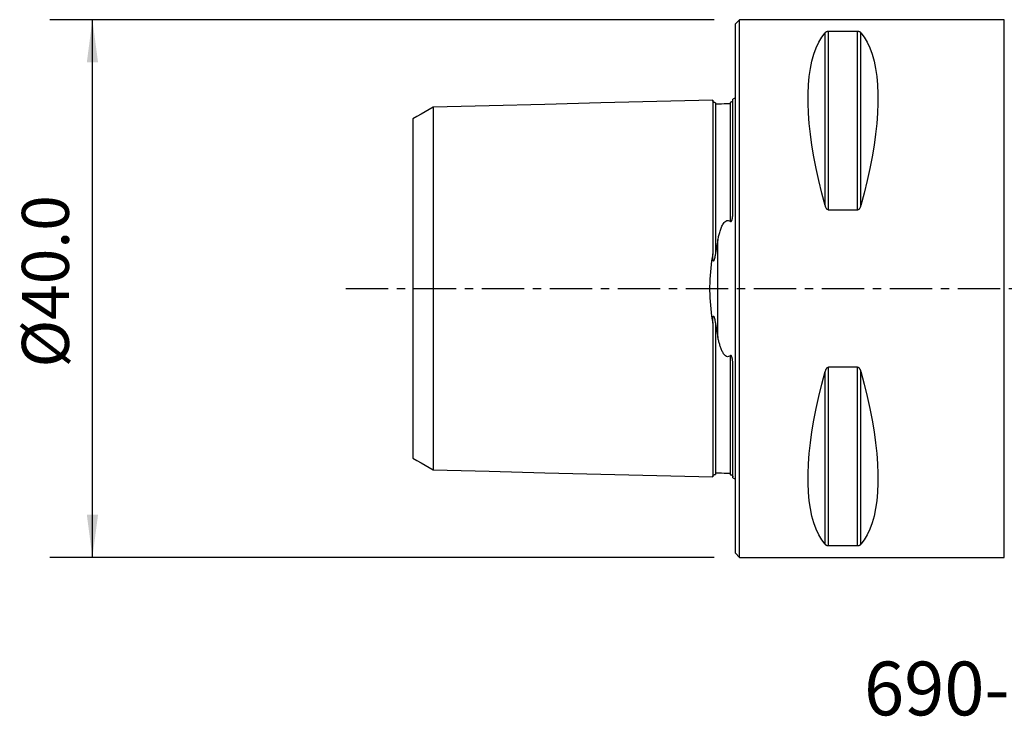
# Model space of a CAD drawing. Extents: x -53 to 101, y -32 to 73.
# Drawn here: x -53 to 20, y -32 to 20 of the extents above; entities that cross this region are included whole.
import ezdxf
from ezdxf.enums import TextEntityAlignment as Align

# ---------------------------------------------------------------- set-up
doc = ezdxf.new("R2010")
doc.units = 0
doc.header["$MEASUREMENT"] = 0
doc.linetypes.add('CENTER', pattern=[5.059896, 3.162435, -0.632487, 0.632487, -0.632487])
doc.layers.get('0').update_dxf_attribs({"linetype": 'CONTINUOUS'})
for name, color, linetype in [('1', 4, 'CONTINUOUS'), ('SK1', 4, 'CONTINUOUS'), ('SK2', 7, 'CONTINUOUS'), ('SK4', 2, 'CENTER'), ('SK6', 5, 'CONTINUOUS')]:
    doc.layers.add(name, color=color, linetype=linetype)
doc.styles.add('SANDVIK_STYLE', font='simplex.shx', dxfattribs={"height": 3})
doc.styles.get("Standard").update_dxf_attribs({"font": 'simplex.shx'})
doc.dimstyles.new('SANDVIK_DIM', dxfattribs={"dimscale": 0, "dimtxt": 4.5, "dimasz": 4.57, "dimexe": 5, "dimexo": 0, "dimgap": 2.3, "dimtad": 1, "dimdsep": 46, "dimtxsty": 'SANDVIK_STYLE', "dimcen": 0.09, "dimclrd": 256, "dimclre": 256, "dimclrt": 256, "dimadec": 0, "dimazin": 0, "dimtfac": 1, "dimtofl": 0, "dimtmove": 2, "dimatfit": 3, "dimfxl": 1, "dimtolj": 1, "dimtzin": 0, "dimarcsym": 0})

# ---------------------------------------------------------------- blocks, each defined once
blk = doc.blocks.new('*D2')
for p, q in [((-1.5875, 20), (-51.02488, 20)), ((-47.84988, -20), (-47.84988, 20)), ((-1.5875, -20), (-51.02488, -20))]:
    blk.add_line(p, q)
for points in [[(-47.84988, 20), (-47.431883, 16.825), (-48.267877, 16.825)], [(-47.84988, -20), (-48.267877, -16.825), (-47.431883, -16.825)]]:
    blk.add_solid(points)
blk.add_text('%%c40.0', height=3.50012, rotation=90).set_placement((-49.59994, -5.876517))

msp = doc.modelspace()

# ---------------------------------------------------------------- linework, layer by layer
at = {"layer": '1'}
for p, q in [((0.3, 20), (0, 19.7)), ((20, 20), (0.3, 20)), ((0.3, -20), (0.3, 20)), ((20, -20), (20, 20)), ((0, -19.7), (0, 19.7)), ((9.076795, 19.122283), (6.923205, 19.122283)), ((6.923205, 5.85989), (6.923205, 19.122283)), ((9.076795, 5.85989), (9.076795, 19.122283)), ((6.663397, 6.16973), (6.663397, 19.024574)), ((9.336603, 6.16973), (9.336603, 19.024574)), ((6.923205, 5.85989), (9.076795, 5.85989)), ((9.076795, -5.85989), (6.923205, -5.85989)), ((6.923205, -19.122283), (6.923205, -5.85989)), ((9.076795, -19.122283), (9.076795, -5.85989)), ((6.663397, -19.024574), (6.663397, -6.16973)), ((9.336603, -19.024574), (9.336603, -6.16973)), ((0, -19.7), (0.3, -20)), ((6.923205, -19.122283), (9.076795, -19.122283)), ((0.3, -20), (20, -20))]:
    msp.add_line(p, q, dxfattribs=at)
for points in [[(6.923205, 19.122283, 0), (6.889267, 19.121058, 0), (6.857237, 19.117658, 0), (6.827743, 19.112494, 0), (6.801357, 19.106026, 0), (6.778027, 19.098662, 0), (6.757316, 19.090591, 0), (6.738818, 19.082003, 0), (6.722389, 19.073073, 0), (6.707786, 19.063848, 0), (6.694737, 19.054362, 0), (6.683049, 19.044634, 0), (6.672632, 19.034693, 0), (6.663397, 19.024574, 0)], [(9.336603, 19.024574, 0), (9.327391, 19.034672, 0), (9.317018, 19.044577, 0), (9.305373, 19.054278, 0), (9.292326, 19.063769, 0), (9.277675, 19.07303, 0), (9.261198, 19.081994, 0), (9.242671, 19.090592, 0), (9.221849, 19.098688, 0), (9.198505, 19.106056, 0), (9.172387, 19.112465, 0), (9.14297, 19.117608, 0), (9.110807, 19.121036, 0), (9.076795, 19.122283, 0)], [(6.663397, 6.16973, 0), (6.415557, 7.106548, 0), (6.193691, 8.025843, 0), (5.998346, 8.925347, 0), (5.830004, 9.802841, 0), (5.68908, 10.656164, 0), (5.575922, 11.483209, 0), (5.490808, 12.281938, 0), (5.433948, 13.050381, 0), (5.405484, 13.786643, 0), (5.405484, 14.488909, 0), (5.433948, 15.155447, 0), (5.490808, 15.784613, 0), (5.575922, 16.374856, 0), (5.68908, 16.924721, 0), (5.830004, 17.432851, 0), (5.998346, 17.897994, 0), (6.193691, 18.319002, 0), (6.415557, 18.694838, 0), (6.663397, 19.024574, 0)], [(9.336603, 19.024574, 0), (9.584443, 18.694838, 0), (9.806309, 18.319002, 0), (10.001654, 17.897994, 0), (10.169996, 17.432851, 0), (10.31092, 16.924721, 0), (10.424078, 16.374856, 0), (10.509192, 15.784613, 0), (10.566052, 15.155447, 0), (10.594516, 14.488909, 0), (10.594516, 13.786643, 0), (10.566052, 13.050381, 0), (10.509192, 12.281938, 0), (10.424078, 11.483209, 0), (10.31092, 10.656164, 0), (10.169996, 9.802841, 0), (10.001654, 8.925347, 0), (9.806309, 8.025843, 0), (9.584443, 7.106548, 0), (9.336603, 6.16973, 0)], [(6.663397, 6.16973, 0), (6.672609, 6.138505, 0), (6.682982, 6.107706, 0), (6.694627, 6.077377, 0), (6.707674, 6.047537, 0), (6.722325, 6.018264, 0), (6.738802, 5.989783, 0), (6.757329, 5.962323, 0), (6.778151, 5.936336, 0), (6.801495, 5.91258, 0), (6.827613, 5.891832, 0), (6.85703, 5.875123, 0), (6.889193, 5.863957, 0), (6.923205, 5.85989, 0)], [(9.076795, 5.85989, 0), (9.110733, 5.863888, 0), (9.142763, 5.874964, 0), (9.172257, 5.891737, 0), (9.198643, 5.912677, 0), (9.221973, 5.93642, 0), (9.242684, 5.962326, 0), (9.261182, 5.989753, 0), (9.277611, 6.018129, 0), (9.292214, 6.047288, 0), (9.305263, 6.07711, 0), (9.316951, 6.107528, 0), (9.327368, 6.138442, 0), (9.336603, 6.16973, 0)], [(6.923205, -5.85989, 0), (6.889267, -5.863888, 0), (6.857237, -5.874964, 0), (6.827743, -5.891737, 0), (6.801357, -5.912677, 0), (6.778027, -5.93642, 0), (6.757316, -5.962326, 0), (6.738818, -5.989753, 0), (6.722389, -6.018129, 0), (6.707786, -6.047288, 0), (6.694737, -6.07711, 0), (6.683049, -6.107528, 0), (6.672632, -6.138442, 0), (6.663397, -6.16973, 0)], [(9.336603, -6.16973, 0), (9.327391, -6.138505, 0), (9.317018, -6.107706, 0), (9.305373, -6.077377, 0), (9.292326, -6.047537, 0), (9.277675, -6.018264, 0), (9.261198, -5.989783, 0), (9.242671, -5.962323, 0), (9.221849, -5.936336, 0), (9.198505, -5.91258, 0), (9.172387, -5.891832, 0), (9.14297, -5.875123, 0), (9.110807, -5.863957, 0), (9.076795, -5.85989, 0)], [(6.663397, -19.024574, 0), (6.415557, -18.694838, 0), (6.193691, -18.319002, 0), (5.998346, -17.897994, 0), (5.830004, -17.432851, 0), (5.68908, -16.924721, 0), (5.575922, -16.374856, 0), (5.490808, -15.784613, 0), (5.433948, -15.155447, 0), (5.405484, -14.488909, 0), (5.405484, -13.786643, 0), (5.433948, -13.050381, 0), (5.490808, -12.281938, 0), (5.575922, -11.483209, 0), (5.68908, -10.656164, 0), (5.830004, -9.802841, 0), (5.998346, -8.925347, 0), (6.193691, -8.025843, 0), (6.415557, -7.106548, 0), (6.663397, -6.16973, 0)], [(9.336603, -6.16973, 0), (9.584443, -7.106548, 0), (9.806309, -8.025843, 0), (10.001654, -8.925347, 0), (10.169996, -9.802841, 0), (10.31092, -10.656164, 0), (10.424078, -11.483209, 0), (10.509192, -12.281938, 0), (10.566052, -13.050381, 0), (10.594516, -13.786643, 0), (10.594516, -14.488909, 0), (10.566052, -15.155447, 0), (10.509192, -15.784613, 0), (10.424078, -16.374856, 0), (10.31092, -16.924721, 0), (10.169996, -17.432851, 0), (10.001654, -17.897994, 0), (9.806309, -18.319002, 0), (9.584443, -18.694838, 0), (9.336603, -19.024574, 0)], [(6.663397, -19.024574, 0), (6.672609, -19.034672, 0), (6.682982, -19.044577, 0), (6.694627, -19.054278, 0), (6.707674, -19.063769, 0), (6.722325, -19.07303, 0), (6.738802, -19.081994, 0), (6.757329, -19.090592, 0), (6.778151, -19.098688, 0), (6.801495, -19.106056, 0), (6.827613, -19.112465, 0), (6.85703, -19.117608, 0), (6.889193, -19.121036, 0), (6.923205, -19.122283, 0)], [(9.076795, -19.122283, 0), (9.110733, -19.121058, 0), (9.142763, -19.117658, 0), (9.172257, -19.112494, 0), (9.198643, -19.106026, 0), (9.221973, -19.098662, 0), (9.242684, -19.090591, 0), (9.261182, -19.082003, 0), (9.277611, -19.073073, 0), (9.292214, -19.063848, 0), (9.305263, -19.054362, 0), (9.316951, -19.044634, 0), (9.327368, -19.034693, 0), (9.336603, -19.024574, 0)]]:
    msp.add_polyline3d(points, dxfattribs=at)
at = {"layer": 'SK1'}
for p, q in [((-0.2, 5.703176), (-0.2, 14.083485)), ((-1.307107, -3.627816), (-1.307107, 3.627817)), ((-0.2, -14.083485), (-0.2, -5.703176))]:
    msp.add_line(p, q, dxfattribs=at)
for points in [[(-1.7, 14.015797, 0), (-5.86, 13.911317, 0), (-10.02, 13.806836, 0), (-14.18, 13.702356, 0), (-18.34, 13.597875, 0), (-22.5, 13.493394, 0)], [(-1.49504, 13.825186, 0), (-1.521713, 13.826377, 0), (-1.547357, 13.830813, 0), (-1.572066, 13.838534, 0), (-1.595751, 13.849503, 0), (-1.617844, 13.86348, 0), (-1.637888, 13.880194, 0), (-1.655587, 13.899373, 0), (-1.670656, 13.920736, 0), (-1.6828, 13.94384, 0), (-1.691752, 13.96813, 0), (-1.697471, 13.993519, 0), (-1.7, 14.020098, 0)], [(-1.7, 14.015768, 0), (-1.7, 14.009883, 0), (-1.7, 14.001572, 0), (-1.7, 13.99088, 0), (-1.7, 13.977849, 0), (-1.7, 13.962522, 0), (-1.7, 13.944936, 0), (-1.7, 13.925128, 0), (-1.7, 13.903135, 0), (-1.7, 13.878989, 0), (-1.7, 13.852723, 0), (-1.7, 13.824369, 0), (-1.7, 13.793957, 0), (-1.7, 13.761512, 0), (-1.7, 13.727065, 0), (-1.7, 13.690638, 0), (-1.7, 13.652256, 0), (-1.7, 13.611949, 0), (-1.7, 13.569735, 0), (-1.7, 13.525638, 0), (-1.7, 13.479678, 0), (-1.7, 13.431877, 0), (-1.7, 13.382254, 0), (-1.7, 13.330824, 0), (-1.7, 13.277613, 0), (-1.7, 13.222637, 0), (-1.7, 13.16591, 0), (-1.7, 13.107449, 0), (-1.7, 13.047272, 0), (-1.7, 12.985392, 0), (-1.7, 12.921827, 0), (-1.7, 12.85659, 0), (-1.7, 12.78969, 0), (-1.7, 12.721147, 0), (-1.7, 12.650977, 0), (-1.7, 12.579185, 0), (-1.7, 12.505781, 0), (-1.7, 12.430782, 0), (-1.7, 12.354201, 0), (-1.7, 12.276051, 0), (-1.7, 12.196337, 0), (-1.7, 12.11507, 0), (-1.7, 12.032261, 0), (-1.7, 11.947919, 0), (-1.7, 11.862058, 0), (-1.7, 11.774682, 0), (-1.7, 11.6858, 0), (-1.7, 11.595426, 0), (-1.7, 11.503558, 0), (-1.7, 11.41021, 0), (-1.7, 11.315397, 0), (-1.7, 11.219117, 0), (-1.7, 11.121379, 0), (-1.7, 11.022192, 0), (-1.7, 10.921562, 0), (-1.7, 10.819495, 0), (-1.7, 10.715999, 0), (-1.7, 10.61108, 0), (-1.7, 10.504745, 0), (-1.7, 10.39699, 0), (-1.7, 10.287831, 0), (-1.7, 10.177276, 0), (-1.7, 10.065325, 0), (-1.7, 9.951987, 0), (-1.7, 9.837255, 0), (-1.7, 9.721139, 0), (-1.7, 9.603656, 0), (-1.7, 9.484803, 0), (-1.7, 9.364576, 0), (-1.7, 9.24298, 0), (-1.7, 9.120025, 0), (-1.7, 8.99572, 0), (-1.7, 8.870068, 0), (-1.7, 8.743059, 0), (-1.7, 8.614697, 0), (-1.7, 8.485002, 0), (-1.7, 8.353966, 0), (-1.7, 8.221592, 0), (-1.7, 8.087883, 0), (-1.7, 7.952844, 0), (-1.7, 7.816479, 0), (-1.7, 7.678778, 0), (-1.7, 7.53975, 0), (-1.7, 7.399402, 0), (-1.7, 7.257742, 0), (-1.7, 7.114762, 0), (-1.7, 6.970463, 0), (-1.7, 6.824855, 0), (-1.7, 6.677925, 0), (-1.7, 6.52968, 0), (-1.7, 6.380128, 0), (-1.7, 6.229269, 0), (-1.7, 6.077101, 0), (-1.7, 5.923625, 0), (-1.7, 5.768846, 0), (-1.7, 5.612775, 0), (-1.7, 5.455398, 0), (-1.7, 5.296718, 0), (-1.7, 5.136741, 0), (-1.7, 4.975468, 0), (-1.7, 4.812901, 0), (-1.7, 4.649043, 0), (-1.7, 4.483897, 0), (-1.7, 4.317465, 0), (-1.7, 4.149752, 0), (-1.7, 3.980762, 0), (-1.7, 3.810499, 0), (-1.7, 3.63897, 0), (-1.7, 3.466183, 0), (-1.7, 3.292146, 0), (-1.7, 3.116868, 0), (-1.7, 2.940364, 0), (-1.7, 2.762645, 0), (-1.7, 2.583725, 0)], [(-0.21777, 13.947775, 0), (-0.219905, 13.944264, 0), (-0.222207, 13.940666, 0), (-0.224694, 13.936977, 0), (-0.227386, 13.933194, 0), (-0.230302, 13.929312, 0), (-0.233462, 13.925324, 0), (-0.236887, 13.921226, 0), (-0.240597, 13.917014, 0), (-0.244635, 13.912682, 0), (-0.249054, 13.908222, 0), (-0.253903, 13.903629, 0), (-0.259233, 13.898894, 0), (-0.265109, 13.894008, 0), (-0.271677, 13.888943, 0), (-0.279112, 13.883665, 0), (-0.287665, 13.878113, 0), (-0.29776, 13.872264, 0), (-0.309853, 13.866128, 0), (-0.324537, 13.859835, 0), (-0.342322, 13.853769, 0), (-0.361514, 13.848973, 0), (-0.379417, 13.846019, 0), (-0.394977, 13.844602, 0)], [(-22.5, 13.497085, 0), (-22.8, 13.323887, 0), (-23.1, 13.15069, 0), (-23.4, 12.977492, 0), (-23.7, 12.804294, 0), (-24, 12.631096, 0)], [(-22.5, 13.495656, 0), (-22.5, 13.497408, 0), (-22.5, 13.497105, 0), (-22.5, 13.494783, 0), (-22.5, 13.490476, 0), (-22.5, 13.484218, 0), (-22.5, 13.476038, 0), (-22.5, 13.465968, 0), (-22.5, 13.454033, 0), (-22.5, 13.440249, 0), (-22.5, 13.424669, 0), (-22.5, 13.407326, 0), (-22.5, 13.388222, 0), (-22.5, 13.367382, 0), (-22.5, 13.344842, 0), (-22.5, 13.320604, 0), (-22.5, 13.29466, 0), (-22.5, 13.267077, 0), (-22.5, 13.237878, 0), (-22.5, 13.207043, 0), (-22.5, 13.174669, 0), (-22.5, 13.140751, 0), (-22.5, 13.105207, 0), (-22.5, 13.06812, 0), (-22.5, 13.02953, 0), (-22.5, 12.989431, 0), (-22.5, 12.947833, 0), (-22.5, 12.904722, 0), (-22.5, 12.860212, 0), (-22.5, 12.814288, 0), (-22.5, 12.766837, 0), (-22.5, 12.717959, 0), (-22.5, 12.667692, 0), (-22.5, 12.616024, 0), (-22.5, 12.562966, 0), (-22.5, 12.508529, 0), (-22.5, 12.452719, 0), (-22.5, 12.395508, 0), (-22.5, 12.337039, 0), (-22.5, 12.277275, 0), (-22.5, 12.216067, 0), (-22.5, 12.153493, 0), (-22.5, 12.089688, 0), (-22.5, 12.024658, 0), (-22.5, 11.958353, 0), (-22.5, 11.89072, 0), (-22.5, 11.821724, 0), (-22.5, 11.751492, 0), (-22.5, 11.680035, 0), (-22.5, 11.607328, 0), (-22.5, 11.533388, 0), (-22.5, 11.458249, 0), (-22.5, 11.381757, 0), (-22.5, 11.304133, 0), (-22.5, 11.225308, 0), (-22.5, 11.145192, 0), (-22.5, 11.063999, 0), (-22.5, 10.981658, 0), (-22.5, 10.897981, 0), (-22.5, 10.813134, 0), (-22.5, 10.727145, 0), (-22.5, 10.639987, 0), (-22.5, 10.551664, 0), (-22.5, 10.462182, 0), (-22.5, 10.371546, 0), (-22.5, 10.279762, 0), (-22.5, 10.186821, 0), (-22.5, 10.092677, 0), (-22.5, 9.997549, 0), (-22.5, 9.901338, 0), (-22.5, 9.80384, 0), (-22.5, 9.705282, 0), (-22.5, 9.605477, 0), (-22.5, 9.504595, 0), (-22.5, 9.402803, 0), (-22.5, 9.29993, 0), (-22.5, 9.195743, 0), (-22.5, 9.090401, 0), (-22.5, 8.98411, 0), (-22.5, 8.876848, 0), (-22.5, 8.768519, 0), (-22.5, 8.659021, 0), (-22.5, 8.548283, 0), (-22.5, 8.436463, 0), (-22.5, 8.323813, 0), (-22.5, 8.210146, 0), (-22.5, 8.095194, 0), (-22.5, 7.97922, 0), (-22.5, 7.862239, 0), (-22.5, 7.744208, 0), (-22.5, 7.625108, 0), (-22.5, 7.504861, 0), (-22.5, 7.383706, 0), (-22.5, 7.261655, 0), (-22.5, 7.138584, 0), (-22.5, 7.014366, 0), (-22.5, 6.888945, 0), (-22.5, 6.762592, 0), (-22.5, 6.635243, 0), (-22.5, 6.506763, 0), (-22.5, 6.377424, 0), (-22.5, 6.247193, 0), (-22.5, 6.115908, 0), (-22.5, 5.98357, 0), (-22.5, 5.850235, 0), (-22.5, 5.71596, 0), (-22.5, 5.580767, 0), (-22.5, 5.444499, 0), (-22.5, 5.307049, 0), (-22.5, 5.168754, 0), (-22.5, 5.029558, 0), (-22.5, 4.889407, 0), (-22.5, 4.748309, 0), (-22.5, 4.606271, 0), (-22.5, 4.463302, 0), (-22.5, 4.31941, 0), (-22.5, 4.174604, 0), (-22.5, 4.028896, 0), (-22.5, 3.882298, 0), (-22.5, 3.734822, 0), (-22.5, 3.586481, 0), (-22.5, 3.437292, 0), (-22.5, 3.287271, 0), (-22.5, 3.136438, 0), (-22.5, 2.984812, 0), (-22.5, 2.832416, 0), (-22.5, 2.679278, 0), (-22.5, 2.52548, 0), (-22.5, 2.37107, 0), (-22.5, 2.215489, 0), (-22.5, 2.060044, 0), (-22.5, 1.903472, 0), (-22.5, 1.746565, 0), (-22.5, 1.589176, 0), (-22.5, 1.431154, 0), (-22.5, 1.273393, 0), (-22.5, 1.114638, 0), (-22.5, 0.955847, 0), (-22.5, 0.796837, 0), (-22.5, 0.637658, 0), (-22.5, 0.478354, 0), (-22.5, 0.318964, 0), (-22.5, 0.15952, 0), (-22.5, 0.000051, 0), (-22.5, -0.159419, 0), (-22.5, -0.318862, 0), (-22.5, -0.478253, 0), (-22.5, -0.637557, 0), (-22.5, -0.796736, 0), (-22.5, -0.955746, 0), (-22.5, -1.114537, 0), (-22.5, -1.273292, 0), (-22.5, -1.431053, 0), (-22.5, -1.589076, 0), (-22.5, -1.746465, 0), (-22.5, -1.903372, 0), (-22.5, -2.059945, 0), (-22.5, -2.21539, 0), (-22.5, -2.370972, 0), (-22.5, -2.525382, 0), (-22.5, -2.67918, 0), (-22.5, -2.832319, 0), (-22.5, -2.984715, 0), (-22.5, -3.136341, 0), (-22.5, -3.287175, 0), (-22.5, -3.437197, 0), (-22.5, -3.586388, 0), (-22.5, -3.734728, 0), (-22.5, -3.882204, 0), (-22.5, -4.028802, 0), (-22.5, -4.174511, 0), (-22.5, -4.319318, 0), (-22.5, -4.463211, 0), (-22.5, -4.606181, 0), (-22.5, -4.748219, 0), (-22.5, -4.889318, 0), (-22.5, -5.029469, 0), (-22.5, -5.168665, 0), (-22.5, -5.306961, 0), (-22.5, -5.444412, 0), (-22.5, -5.580681, 0), (-22.5, -5.715874, 0), (-22.5, -5.85015, 0), (-22.5, -5.983486, 0), (-22.5, -6.115824, 0), (-22.5, -6.24711, 0), (-22.5, -6.377341, 0), (-22.5, -6.506681, 0), (-22.5, -6.635162, 0), (-22.5, -6.762511, 0), (-22.5, -6.888865, 0), (-22.5, -7.014286, 0), (-22.5, -7.138506, 0), (-22.5, -7.261577, 0), (-22.5, -7.383628, 0), (-22.5, -7.504784, 0), (-22.5, -7.625032, 0), (-22.5, -7.744132, 0), (-22.5, -7.862164, 0), (-22.5, -7.979146, 0), (-22.5, -8.09512, 0), (-22.5, -8.210073, 0), (-22.5, -8.323742, 0), (-22.5, -8.436391, 0), (-22.5, -8.548212, 0), (-22.5, -8.65895, 0), (-22.5, -8.76845, 0), (-22.5, -8.87678, 0), (-22.5, -8.984042, 0), (-22.5, -9.090334, 0), (-22.5, -9.195676, 0), (-22.5, -9.299864, 0), (-22.5, -9.402738, 0), (-22.5, -9.504531, 0), (-22.5, -9.605413, 0), (-22.5, -9.705219, 0), (-22.5, -9.803777, 0), (-22.5, -9.901277, 0), (-22.5, -9.997488, 0), (-22.5, -10.092617, 0), (-22.5, -10.186762, 0), (-22.5, -10.279703, 0), (-22.5, -10.371488, 0), (-22.5, -10.462125, 0), (-22.5, -10.551607, 0), (-22.5, -10.639931, 0), (-22.5, -10.72709, 0), (-22.5, -10.813079, 0), (-22.5, -10.897928, 0), (-22.5, -10.981605, 0), (-22.5, -11.063947, 0), (-22.5, -11.145141, 0), (-22.5, -11.225257, 0), (-22.5, -11.304084, 0), (-22.5, -11.381708, 0), (-22.5, -11.4582, 0), (-22.5, -11.53334, 0), (-22.5, -11.607281, 0), (-22.5, -11.679989, 0), (-22.5, -11.751447, 0), (-22.5, -11.821679, 0), (-22.5, -11.890676, 0), (-22.5, -11.958311, 0), (-22.5, -12.024616, 0), (-22.5, -12.089647, 0), (-22.5, -12.153452, 0), (-22.5, -12.216028, 0), (-22.5, -12.277236, 0), (-22.5, -12.337001, 0), (-22.5, -12.395472, 0), (-22.5, -12.452683, 0), (-22.5, -12.508494, 0), (-22.5, -12.562931, 0), (-22.5, -12.61599, 0), (-22.5, -12.667659, 0), (-22.5, -12.717927, 0), (-22.5, -12.766806, 0), (-22.5, -12.814258, 0), (-22.5, -12.860183, 0), (-22.5, -12.904694, 0), (-22.5, -12.947806, 0), (-22.5, -12.989405, 0), (-22.5, -13.029505, 0), (-22.5, -13.068096, 0), (-22.5, -13.105184, 0), (-22.5, -13.140729, 0), (-22.5, -13.174647, 0), (-22.5, -13.207023, 0), (-22.5, -13.237859, 0), (-22.5, -13.267059, 0), (-22.5, -13.294643, 0), (-22.5, -13.320576, 0), (-22.5, -13.344788, 0), (-22.5, -13.367334, 0), (-22.5, -13.388206, 0), (-22.5, -13.407324, 0), (-22.5, -13.424683, 0), (-22.5, -13.440259, 0), (-22.5, -13.454027, 0), (-22.5, -13.465961, 0), (-22.5, -13.476032, 0), (-22.5, -13.484213, 0), (-22.5, -13.490473, 0), (-22.5, -13.494781, 0), (-22.5, -13.497104, 0), (-22.5, -13.497408, 0), (-22.5, -13.495657, 0)], [(-1.49504, 13.825184, 0), (-1.49504, 13.824059, 0), (-1.49504, 13.820516, 0), (-1.49504, 13.814599, 0), (-1.49504, 13.806353, 0), (-1.49504, 13.795818, 0), (-1.49504, 13.783034, 0), (-1.49504, 13.768034, 0), (-1.49504, 13.750863, 0), (-1.49504, 13.73156, 0), (-1.49504, 13.710148, 0), (-1.49504, 13.686662, 0), (-1.49504, 13.661134, 0), (-1.49504, 13.633582, 0), (-1.49504, 13.604031, 0), (-1.49504, 13.572528, 0), (-1.49504, 13.539083, 0), (-1.49504, 13.503733, 0), (-1.49504, 13.466517, 0), (-1.49504, 13.427411, 0), (-1.49504, 13.386458, 0), (-1.49504, 13.343691, 0), (-1.49504, 13.299122, 0), (-1.49504, 13.252766, 0), (-1.49504, 13.204639, 0), (-1.49504, 13.154801, 0), (-1.49504, 13.103224, 0), (-1.49504, 13.04991, 0), (-1.49504, 12.994916, 0), (-1.49504, 12.938245, 0), (-1.49504, 12.879911, 0), (-1.49504, 12.819928, 0), (-1.49504, 12.758309, 0), (-1.49504, 12.695054, 0), (-1.49504, 12.630232, 0), (-1.49504, 12.563816, 0), (-1.49504, 12.49577, 0), (-1.49504, 12.426159, 0), (-1.49504, 12.355027, 0), (-1.49504, 12.282367, 0), (-1.49504, 12.208161, 0), (-1.49504, 12.132396, 0), (-1.49504, 12.055119, 0), (-1.49504, 11.976354, 0), (-1.49504, 11.896096, 0), (-1.49504, 11.814359, 0), (-1.49504, 11.731153, 0), (-1.49504, 11.646438, 0), (-1.49504, 11.560314, 0), (-1.49504, 11.472715, 0), (-1.49504, 11.383681, 0), (-1.49504, 11.293264, 0), (-1.49504, 11.201379, 0), (-1.49504, 11.108059, 0), (-1.49504, 11.013349, 0), (-1.49504, 10.917236, 0), (-1.49504, 10.819728, 0), (-1.49504, 10.720831, 0), (-1.49504, 10.620551, 0), (-1.49504, 10.518895, 0), (-1.49504, 10.415853, 0), (-1.49504, 10.311453, 0), (-1.49504, 10.205755, 0), (-1.49504, 10.098656, 0), (-1.49504, 9.990205, 0), (-1.49504, 9.880381, 0), (-1.49504, 9.769219, 0), (-1.49504, 9.656802, 0), (-1.49504, 9.543061, 0), (-1.49504, 9.42791, 0), (-1.49504, 9.31144, 0), (-1.49504, 9.193718, 0), (-1.49504, 9.074719, 0), (-1.49504, 8.9544, 0), (-1.49504, 8.83272, 0), (-1.49504, 8.709706, 0), (-1.49504, 8.585477, 0), (-1.49504, 8.460001, 0), (-1.49504, 8.333154, 0), (-1.49504, 8.205035, 0), (-1.49504, 8.075652, 0), (-1.49504, 7.944994, 0), (-1.49504, 7.813041, 0), (-1.49504, 7.679801, 0), (-1.49504, 7.545366, 0), (-1.49504, 7.409698, 0), (-1.49504, 7.272743, 0), (-1.49504, 7.134454, 0), (-1.49504, 6.994922, 0), (-1.49504, 6.854158, 0), (-1.49504, 6.712101, 0), (-1.49504, 6.568858, 0), (-1.49504, 6.424409, 0), (-1.49504, 6.278694, 0), (-1.49504, 6.131726, 0), (-1.49504, 5.983529, 0), (-1.49504, 5.83413, 0), (-1.49504, 5.683501, 0), (-1.49504, 5.531563, 0), (-1.49504, 5.378414, 0), (-1.49504, 5.224088, 0), (-1.49504, 5.06855, 0), (-1.49504, 4.911803, 0), (-1.49504, 4.753853, 0), (-1.49504, 4.594706, 0), (-1.49504, 4.434366, 0), (-1.49504, 4.272841, 0), (-1.49504, 4.110138, 0), (-1.49504, 3.946266, 0), (-1.49504, 3.781233, 0), (-1.49504, 3.61505, 0), (-1.49504, 3.447729, 0), (-1.49504, 3.279285, 0), (-1.49504, 3.109731, 0), (-1.49504, 2.939087, 0), (-1.49504, 2.767373, 0), (-1.49504, 2.594651, 0)], [(-0.394977, 13.74038, 0), (-0.61499, 13.734892, 0), (-0.835002, 13.729405, 0), (-1.055015, 13.723917, 0), (-1.275027, 13.71843, 0), (-1.49504, 13.712942, 0)], [(-0.394977, 13.844602, 0), (-0.394977, 13.837001, 0), (-0.394977, 13.827003, 0), (-0.394977, 13.814651, 0), (-0.394977, 13.799984, 0), (-0.394977, 13.783042, 0), (-0.394977, 13.763872, 0), (-0.394977, 13.742502, 0), (-0.394977, 13.718963, 0), (-0.394977, 13.693294, 0), (-0.394977, 13.665517, 0), (-0.394977, 13.635654, 0), (-0.394977, 13.603755, 0), (-0.394977, 13.569833, 0), (-0.394977, 13.533923, 0), (-0.394977, 13.496067, 0), (-0.394977, 13.45625, 0), (-0.394977, 13.414509, 0), (-0.394977, 13.370878, 0), (-0.394977, 13.325373, 0), (-0.394977, 13.278009, 0), (-0.394977, 13.228806, 0), (-0.394977, 13.177818, 0), (-0.394977, 13.125019, 0), (-0.394977, 13.070425, 0), (-0.394977, 13.014081, 0), (-0.394977, 12.955993, 0), (-0.394977, 12.896177, 0), (-0.394977, 12.834649, 0), (-0.394977, 12.771419, 0), (-0.394977, 12.706499, 0), (-0.394977, 12.639948, 0), (-0.394977, 12.571725, 0), (-0.394977, 12.501824, 0), (-0.394977, 12.430312, 0), (-0.394977, 12.357212, 0), (-0.394977, 12.282515, 0), (-0.394977, 12.206208, 0), (-0.394977, 12.128292, 0), (-0.394977, 12.048821, 0), (-0.394977, 11.967795, 0), (-0.394977, 11.88522, 0), (-0.394977, 11.801117, 0), (-0.394977, 11.715458, 0), (-0.394977, 11.628285, 0), (-0.394977, 11.539616, 0), (-0.394977, 11.449416, 0), (-0.394977, 11.357768, 0), (-0.394977, 11.264633, 0), (-0.394977, 11.169975, 0), (-0.394977, 11.073866, 0), (-0.394977, 10.976297, 0), (-0.394977, 10.877274, 0), (-0.394977, 10.776803, 0), (-0.394977, 10.674892, 0), (-0.394977, 10.571546, 0), (-0.394977, 10.466766, 0), (-0.394977, 10.36055, 0), (-0.394977, 10.252978, 0), (-0.394977, 10.143974, 0), (-0.394977, 10.033542, 0), (-0.394977, 9.921703, 0), (-0.394977, 9.808453, 0), (-0.394977, 9.69388, 0), (-0.394977, 9.577941, 0), (-0.394977, 9.460551, 0), (-0.394977, 9.341777, 0), (-0.394977, 9.22169, 0), (-0.394977, 9.100268, 0), (-0.394977, 8.977476, 0), (-0.394977, 8.853277, 0), (-0.394977, 8.727695, 0), (-0.394977, 8.600837, 0), (-0.394977, 8.472667, 0), (-0.394977, 8.343083, 0), (-0.394977, 8.212178, 0), (-0.394977, 8.079952, 0), (-0.394977, 7.946397, 0), (-0.394977, 7.811492, 0), (-0.394977, 7.675264, 0), (-0.394977, 7.537777, 0), (-0.394977, 7.398992, 0), (-0.394977, 7.258858, 0), (-0.394977, 7.117352, 0), (-0.394977, 6.97457, 0), (-0.394977, 6.830478, 0), (-0.394977, 6.685062, 0), (-0.394977, 6.538411, 0), (-0.394977, 6.390474, 0), (-0.394977, 6.241219, 0), (-0.394977, 6.090666, 0), (-0.394977, 5.93884, 0), (-0.394977, 5.785754, 0), (-0.394977, 5.631352, 0), (-0.394977, 5.47561, 0), (-0.394977, 5.318644, 0), (-0.394977, 5.160417, 0), (-0.394977, 5.000924, 0)], [(-24, 12.630147, 0), (-24, 12.631478, 0), (-24, 12.630896, 0), (-24, 12.628431, 0), (-24, 12.624109, 0), (-24, 12.617957, 0), (-24, 12.61, 0), (-24, 12.600262, 0), (-24, 12.588759, 0), (-24, 12.57548, 0), (-24, 12.560538, 0), (-24, 12.54395, 0), (-24, 12.525679, 0), (-24, 12.505762, 0), (-24, 12.484246, 0), (-24, 12.461085, 0), (-24, 12.436232, 0), (-24, 12.409852, 0), (-24, 12.381934, 0), (-24, 12.35241, 0), (-24, 12.321532, 0), (-24, 12.28919, 0), (-24, 12.255159, 0), (-24, 12.219681, 0), (-24, 12.182783, 0), (-24, 12.144439, 0), (-24, 12.104638, 0), (-24, 12.06333, 0), (-24, 12.020834, 0), (-24, 11.976993, 0), (-24, 11.93152, 0), (-24, 11.884716, 0), (-24, 11.836602, 0), (-24, 11.787142, 0), (-24, 11.736346, 0), (-24, 11.684223, 0), (-24, 11.630757, 0), (-24, 11.57588, 0), (-24, 11.519981, 0), (-24, 11.462855, 0), (-24, 11.404115, 0), (-24, 11.344021, 0), (-24, 11.282898, 0), (-24, 11.220711, 0), (-24, 11.157306, 0), (-24, 11.09252, 0), (-24, 11.02628, 0), (-24, 10.958935, 0), (-24, 10.89045, 0), (-24, 10.820765, 0), (-24, 10.749919, 0), (-24, 10.677964, 0), (-24, 10.604481, 0), (-24, 10.530129, 0), (-24, 10.454578, 0), (-24, 10.377677, 0), (-24, 10.299996, 0), (-24, 10.221236, 0), (-24, 10.140933, 0), (-24, 10.059577, 0), (-24, 9.977175, 0), (-24, 9.893656, 0), (-24, 9.809027, 0), (-24, 9.723294, 0), (-24, 9.636463, 0), (-24, 9.548539, 0), (-24, 9.459479, 0), (-24, 9.369181, 0), (-24, 9.278247, 0), (-24, 9.186307, 0), (-24, 9.092863, 0), (-24, 8.998549, 0), (-24, 8.902789, 0), (-24, 8.806134, 0), (-24, 8.708969, 0), (-24, 8.610763, 0), (-24, 8.510929, 0), (-24, 8.409957, 0), (-24, 8.308363, 0), (-24, 8.20605, 0), (-24, 8.102745, 0), (-24, 7.998168, 0), (-24, 7.89215, 0), (-24, 7.785156, 0), (-24, 7.677833, 0), (-24, 7.569586, 0), (-24, 7.459754, 0), (-24, 7.349089, 0), (-24, 7.237563, 0), (-24, 7.125078, 0), (-24, 7.011562, 0), (-24, 6.896826, 0), (-24, 6.781539, 0), (-24, 6.665677, 0), (-24, 6.5489, 0), (-24, 6.430859, 0), (-24, 6.311439, 0), (-24, 6.191382, 0), (-24, 6.070455, 0), (-24, 5.948326, 0), (-24, 5.825753, 0), (-24, 5.70259, 0), (-24, 5.578409, 0), (-24, 5.453227, 0), (-24, 5.327193, 0), (-24, 5.200461, 0), (-24, 5.073076, 0), (-24, 4.94459, 0), (-24, 4.814753, 0), (-24, 4.684483, 0), (-24, 4.553589, 0), (-24, 4.421936, 0), (-24, 4.289542, 0), (-24, 4.156424, 0), (-24, 4.022602, 0), (-24, 3.888096, 0), (-24, 3.752927, 0), (-24, 3.617119, 0), (-24, 3.480701, 0), (-24, 3.343699, 0), (-24, 3.206144, 0), (-24, 3.068067, 0), (-24, 2.929508, 0), (-24, 2.790504, 0), (-24, 2.651098, 0), (-24, 2.511336, 0), (-24, 2.371271, 0), (-24, 2.23112, 0), (-24, 2.090949, 0), (-24, 1.949255, 0), (-24, 1.809534, 0), (-24, 1.668306, 0), (-24, 1.527682, 0), (-24, 1.387206, 0), (-24, 1.246396, 0), (-24, 1.107611, 0), (-24, 0.96734, 0), (-24, 0.828085, 0), (-24, 0.689233, 0), (-24, 0.550783, 0), (-24, 0.412705, 0), (-24, 0.27494, 0), (-24, 0.137403, 0), (-24, -0.000015, 0), (-24, -0.137433, 0), (-24, -0.274971, 0), (-24, -0.412735, 0), (-24, -0.550813, 0), (-24, -0.689264, 0), (-24, -0.828116, 0), (-24, -0.96737, 0), (-24, -1.107642, 0), (-24, -1.246427, 0), (-24, -1.387237, 0), (-24, -1.527713, 0), (-24, -1.668337, 0), (-24, -1.809565, 0), (-24, -1.949286, 0), (-24, -2.09098, 0), (-24, -2.231151, 0), (-24, -2.371302, 0), (-24, -2.511367, 0), (-24, -2.651129, 0), (-24, -2.790534, 0), (-24, -2.929537, 0), (-24, -3.068099, 0), (-24, -3.206177, 0), (-24, -3.343731, 0), (-24, -3.48073, 0), (-24, -3.617147, 0), (-24, -3.752955, 0), (-24, -3.888126, 0), (-24, -4.022634, 0), (-24, -4.156455, 0), (-24, -4.289572, 0), (-24, -4.421965, 0), (-24, -4.553618, 0), (-24, -4.684512, 0), (-24, -4.814782, 0), (-24, -4.944619, 0), (-24, -5.073104, 0), (-24, -5.200489, 0), (-24, -5.327221, 0), (-24, -5.453255, 0), (-24, -5.578436, 0), (-24, -5.702618, 0), (-24, -5.825781, 0), (-24, -5.948353, 0), (-24, -6.070481, 0), (-24, -6.191408, 0), (-24, -6.311466, 0), (-24, -6.430885, 0), (-24, -6.548926, 0), (-24, -6.665703, 0), (-24, -6.781564, 0), (-24, -6.896851, 0), (-24, -7.011587, 0), (-24, -7.125103, 0), (-24, -7.237588, 0), (-24, -7.349114, 0), (-24, -7.459778, 0), (-24, -7.569611, 0), (-24, -7.677857, 0), (-24, -7.785179, 0), (-24, -7.892174, 0), (-24, -7.998191, 0), (-24, -8.102768, 0), (-24, -8.206072, 0), (-24, -8.308386, 0), (-24, -8.409979, 0), (-24, -8.510951, 0), (-24, -8.610785, 0), (-24, -8.708991, 0), (-24, -8.806156, 0), (-24, -8.90281, 0), (-24, -8.99857, 0), (-24, -9.092884, 0), (-24, -9.186328, 0), (-24, -9.278267, 0), (-24, -9.369201, 0), (-24, -9.459499, 0), (-24, -9.548558, 0), (-24, -9.636482, 0), (-24, -9.723314, 0), (-24, -9.809046, 0), (-24, -9.893675, 0), (-24, -9.977194, 0), (-24, -10.059595, 0), (-24, -10.140951, 0), (-24, -10.221254, 0), (-24, -10.300013, 0), (-24, -10.377694, 0), (-24, -10.454595, 0), (-24, -10.530146, 0), (-24, -10.604497, 0), (-24, -10.67798, 0), (-24, -10.749935, 0), (-24, -10.820781, 0), (-24, -10.890465, 0), (-24, -10.958951, 0), (-24, -11.026295, 0), (-24, -11.092535, 0), (-24, -11.15732, 0), (-24, -11.220725, 0), (-24, -11.282912, 0), (-24, -11.344034, 0), (-24, -11.404128, 0), (-24, -11.462868, 0), (-24, -11.519994, 0), (-24, -11.575893, 0), (-24, -11.630769, 0), (-24, -11.684235, 0), (-24, -11.736357, 0), (-24, -11.787153, 0), (-24, -11.836613, 0), (-24, -11.884726, 0), (-24, -11.931531, 0), (-24, -11.977003, 0), (-24, -12.020843, 0), (-24, -12.06334, 0), (-24, -12.104647, 0), (-24, -12.144447, 0), (-24, -12.182792, 0), (-24, -12.219689, 0), (-24, -12.255167, 0), (-24, -12.289197, 0), (-24, -12.321539, 0), (-24, -12.352416, 0), (-24, -12.38194, 0), (-24, -12.409858, 0), (-24, -12.436237, 0), (-24, -12.461066, 0), (-24, -12.484152, 0), (-24, -12.50566, 0), (-24, -12.525666, 0), (-24, -12.543975, 0), (-24, -12.560603, 0), (-24, -12.575542, 0), (-24, -12.58877, 0), (-24, -12.600264, 0), (-24, -12.610002, 0), (-24, -12.617959, 0), (-24, -12.624111, 0), (-24, -12.628433, 0), (-24, -12.630897, 0), (-24, -12.631478, 0), (-24, -12.630146, 0)], [(-0.394977, 5.000924, 0), (-0.363836, 4.985505, 0), (-0.328614, 4.992715, 0), (-0.301877, 5.018738, 0), (-0.283045, 5.050495, 0), (-0.268773, 5.084079, 0), (-0.25743, 5.1182, 0), (-0.247946, 5.152645, 0), (-0.239964, 5.187314, 0), (-0.233253, 5.222119, 0), (-0.227584, 5.25697, 0), (-0.222727, 5.291777, 0), (-0.218473, 5.326464, 0), (-0.214782, 5.361061, 0), (-0.211619, 5.395581, 0), (-0.208935, 5.430026, 0), (-0.206678, 5.4644, 0), (-0.204801, 5.498704, 0), (-0.203261, 5.532942, 0), (-0.20204, 5.567114, 0), (-0.201121, 5.601222, 0), (-0.200486, 5.635268, 0), (-0.200119, 5.669252, 0), (-0.2, 5.703176, 0)], [(-1.307107, 3.627817, 0), (-1.290852, 3.708102, 0), (-1.273788, 3.787936, 0), (-1.25585, 3.867313, 0), (-1.236971, 3.946224, 0), (-1.217086, 4.024662, 0), (-1.196129, 4.102622, 0), (-1.174028, 4.180131, 0), (-1.150632, 4.257135, 0), (-1.125772, 4.333552, 0), (-1.099277, 4.4093, 0), (-1.070978, 4.484298, 0), (-1.040688, 4.558478, 0), (-1.008027, 4.631736, 0), (-0.972554, 4.703725, 0), (-0.933861, 4.774085, 0), (-0.8911, 4.84232, 0), (-0.84267, 4.907702, 0), (-0.786834, 4.969063, 0), (-0.721001, 5.022508, 0), (-0.641758, 5.060817, 0), (-0.552425, 5.070589, 0), (-0.466982, 5.046837, 0), (-0.394977, 5.000924, 0)], [(-1.307107, 3.627817, 0), (-1.3354, 3.482988, 0), (-1.363301, 3.33729, 0), (-1.390757, 3.190692, 0), (-1.417713, 3.043161, 0), (-1.444115, 2.894665, 0), (-1.469909, 2.745173, 0), (-1.49504, 2.594651, 0)], [(-1.7, 2.583725, 0), (-1.740481, 2.320183, 0), (-1.778148, 2.054872, 0), (-1.812597, 1.787675, 0), (-1.843426, 1.518475, 0), (-1.87023, 1.247156, 0), (-1.89254, 0.973573, 0), (-1.909875, 0.697575, 0), (-1.921774, 0.419012, 0), (-1.927825, 0.138167, 0), (-1.927773, -0.141857, 0), (-1.921674, -0.419904, 0), (-1.909865, -0.696137, 0), (-1.892707, -0.970637, 0), (-1.870559, -1.243481, 0), (-1.843812, -1.514753, 0), (-1.81294, -1.784546, 0), (-1.778368, -2.052924, 0), (-1.740555, -2.319543, 0), (-1.7, -2.583725, 0)], [(-1.49504, 2.594651, 0), (-1.501403, 2.55626, 0), (-1.507908, 2.517904, 0), (-1.514579, 2.479598, 0), (-1.521441, 2.441354, 0), (-1.528519, 2.403185, 0), (-1.535838, 2.365106, 0), (-1.543423, 2.327129, 0), (-1.551302, 2.289264, 0), (-1.559561, 2.251556, 0), (-1.568322, 2.214101, 0), (-1.57771, 2.176993, 0), (-1.587939, 2.14038, 0), (-1.599497, 2.104669, 0), (-1.613386, 2.07081, 0), (-1.633201, 2.044273, 0), (-1.657628, 2.061215, 0), (-1.669559, 2.099774, 0), (-1.676844, 2.140017, 0), (-1.682247, 2.180373, 0), (-1.686406, 2.220756, 0), (-1.689636, 2.261161, 0), (-1.69225, 2.301577, 0), (-1.694412, 2.341984, 0), (-1.696154, 2.382369, 0), (-1.697518, 2.422726, 0), (-1.698543, 2.463047, 0), (-1.699272, 2.503325, 0), (-1.699744, 2.543554, 0), (-1.7, 2.583725, 0)], [(-1.7, -2.583725, 0), (-1.699742, -2.543264, 0), (-1.699266, -2.502772, 0), (-1.69853, -2.462245, 0), (-1.697492, -2.421682, 0), (-1.69611, -2.381078, 0), (-1.69434, -2.34043, 0), (-1.692141, -2.299735, 0), (-1.689476, -2.25896, 0), (-1.686167, -2.218093, 0), (-1.681886, -2.17725, 0), (-1.6763, -2.136551, 0), (-1.668621, -2.09621, 0), (-1.655967, -2.057708, 0), (-1.63065, -2.046011, 0), (-1.611729, -2.073994, 0), (-1.598279, -2.108004, 0), (-1.586981, -2.143621, 0), (-1.576927, -2.179968, 0), (-1.567676, -2.216782, 0), (-1.559026, -2.253935, 0), (-1.550858, -2.29135, 0), (-1.543052, -2.328951, 0), (-1.535532, -2.366675, 0), (-1.528273, -2.404499, 0), (-1.52125, -2.44241, 0), (-1.514439, -2.480394, 0), (-1.507817, -2.518438, 0), (-1.501359, -2.556529, 0), (-1.49504, -2.594651, 0)], [(-1.7, -2.583725, 0), (-1.7, -2.75916, 0), (-1.7, -2.93344, 0), (-1.7, -3.106554, 0), (-1.7, -3.278489, 0), (-1.7, -3.449232, 0), (-1.7, -3.618775, 0), (-1.7, -3.787109, 0), (-1.7, -3.954227, 0), (-1.7, -4.120122, 0), (-1.7, -4.284791, 0), (-1.7, -4.448228, 0), (-1.7, -4.61043, 0), (-1.7, -4.771395, 0), (-1.7, -4.931119, 0), (-1.7, -5.0896, 0), (-1.7, -5.246836, 0), (-1.7, -5.402825, 0), (-1.7, -5.557564, 0), (-1.7, -5.711047, 0), (-1.7, -5.863284, 0), (-1.7, -6.014274, 0), (-1.7, -6.164007, 0), (-1.7, -6.312482, 0), (-1.7, -6.4597, 0), (-1.7, -6.605661, 0), (-1.7, -6.750364, 0), (-1.7, -6.893797, 0), (-1.7, -7.035966, 0), (-1.7, -7.176873, 0), (-1.7, -7.316509, 0), (-1.7, -7.454881, 0), (-1.7, -7.59199, 0), (-1.7, -7.727828, 0), (-1.7, -7.862386, 0), (-1.7, -7.995661, 0), (-1.7, -8.127663, 0), (-1.7, -8.258384, 0), (-1.7, -8.387821, 0), (-1.7, -8.51597, 0), (-1.7, -8.642833, 0), (-1.7, -8.768412, 0), (-1.7, -8.892686, 0), (-1.7, -9.015659, 0), (-1.7, -9.137337, 0), (-1.7, -9.257716, 0), (-1.7, -9.376787, 0), (-1.7, -9.494542, 0), (-1.7, -9.610975, 0), (-1.7, -9.726093, 0), (-1.7, -9.839896, 0), (-1.7, -9.952367, 0), (-1.7, -10.063499, 0), (-1.7, -10.173297, 0), (-1.7, -10.281755, 0), (-1.7, -10.388869, 0), (-1.7, -10.494635, 0), (-1.7, -10.599037, 0), (-1.7, -10.702078, 0), (-1.7, -10.803752, 0), (-1.7, -10.904053, 0), (-1.7, -11.002974, 0), (-1.7, -11.100509, 0), (-1.7, -11.196651, 0), (-1.7, -11.291395, 0), (-1.7, -11.38473, 0), (-1.7, -11.476656, 0), (-1.7, -11.567166, 0), (-1.7, -11.656242, 0), (-1.7, -11.743883, 0), (-1.7, -11.830082, 0), (-1.7, -11.914825, 0), (-1.7, -11.998114, 0), (-1.7, -12.079931, 0), (-1.7, -12.160271, 0), (-1.7, -12.239123, 0), (-1.7, -12.316476, 0), (-1.7, -12.392323, 0), (-1.7, -12.466656, 0), (-1.7, -12.539463, 0), (-1.7, -12.610728, 0), (-1.7, -12.68044, 0), (-1.7, -12.748589, 0), (-1.7, -12.815171, 0), (-1.7, -12.880165, 0), (-1.7, -12.943557, 0), (-1.7, -13.005337, 0), (-1.7, -13.065493, 0), (-1.7, -13.124007, 0), (-1.7, -13.180867, 0), (-1.7, -13.236057, 0), (-1.7, -13.289559, 0), (-1.7, -13.341362, 0), (-1.7, -13.391448, 0), (-1.7, -13.439793, 0), (-1.7, -13.486385, 0), (-1.7, -13.531204, 0), (-1.7, -13.57423, 0), (-1.7, -13.615443, 0), (-1.7, -13.654821, 0), (-1.7, -13.692347, 0), (-1.7, -13.727993, 0), (-1.7, -13.761735, 0), (-1.7, -13.793552, 0), (-1.7, -13.823415, 0), (-1.7, -13.851302, 0), (-1.7, -13.877183, 0), (-1.7, -13.901025, 0), (-1.7, -13.922803, 0), (-1.7, -13.942483, 0), (-1.7, -13.960032, 0), (-1.7, -13.975416, 0), (-1.7, -13.988598, 0), (-1.7, -13.99954, 0), (-1.7, -14.008202, 0), (-1.7, -14.014541, 0), (-1.7, -14.018515, 0), (-1.7, -14.020075, 0), (-1.7, -14.019174, 0), (-1.7, -14.015759, 0)], [(-1.49504, -2.594651, 0), (-1.49504, -2.764453, 0), (-1.49504, -2.933283, 0), (-1.49504, -3.101079, 0), (-1.49504, -3.267822, 0), (-1.49504, -3.433495, 0), (-1.49504, -3.598083, 0), (-1.49504, -3.761573, 0), (-1.49504, -3.923953, 0), (-1.49504, -4.085212, 0), (-1.49504, -4.245342, 0), (-1.49504, -4.404336, 0), (-1.49504, -4.562186, 0), (-1.49504, -4.718884, 0), (-1.49504, -4.874427, 0), (-1.49504, -5.028807, 0), (-1.49504, -5.182021, 0), (-1.49504, -5.334065, 0), (-1.49504, -5.484952, 0), (-1.49504, -5.634709, 0), (-1.49504, -5.783204, 0), (-1.49504, -5.930482, 0), (-1.49504, -6.0766, 0), (-1.49504, -6.221541, 0), (-1.49504, -6.365279, 0), (-1.49504, -6.507793, 0), (-1.49504, -6.64911, 0), (-1.49504, -6.789296, 0), (-1.49504, -6.928268, 0), (-1.49504, -7.066008, 0), (-1.49504, -7.202582, 0), (-1.49504, -7.337892, 0), (-1.49504, -7.471929, 0), (-1.49504, -7.604746, 0), (-1.49504, -7.736395, 0), (-1.49504, -7.866865, 0), (-1.49504, -7.996068, 0), (-1.49504, -8.124034, 0), (-1.49504, -8.250766, 0), (-1.49504, -8.376291, 0), (-1.49504, -8.500542, 0), (-1.49504, -8.62349, 0), (-1.49504, -8.745268, 0), (-1.49504, -8.86584, 0), (-1.49504, -8.985103, 0), (-1.49504, -9.10306, 0), (-1.49504, -9.219751, 0), (-1.49504, -9.335216, 0), (-1.49504, -9.449468, 0), (-1.49504, -9.562423, 0), (-1.49504, -9.674018, 0), (-1.49504, -9.784351, 0), (-1.49504, -9.893469, 0), (-1.49504, -10.001279, 0), (-1.49504, -10.107772, 0), (-1.49504, -10.212949, 0), (-1.49504, -10.316777, 0), (-1.49504, -10.419353, 0), (-1.49504, -10.520614, 0), (-1.49504, -10.620535, 0), (-1.49504, -10.719127, 0), (-1.49504, -10.816382, 0), (-1.49504, -10.912296, 0), (-1.49504, -11.006861, 0), (-1.49504, -11.100072, 0), (-1.49504, -11.191936, 0), (-1.49504, -11.282425, 0), (-1.49504, -11.371488, 0), (-1.49504, -11.459207, 0), (-1.49504, -11.545556, 0), (-1.49504, -11.630474, 0), (-1.49504, -11.714026, 0), (-1.49504, -11.796138, 0), (-1.49504, -11.876818, 0), (-1.49504, -11.956076, 0), (-1.49504, -12.033892, 0), (-1.49504, -12.110266, 0), (-1.49504, -12.185197, 0), (-1.49504, -12.258625, 0), (-1.49504, -12.330554, 0), (-1.49504, -12.401, 0), (-1.49504, -12.469978, 0), (-1.49504, -12.537467, 0), (-1.49504, -12.603397, 0), (-1.49504, -12.667763, 0), (-1.49504, -12.730619, 0), (-1.49504, -12.791919, 0), (-1.49504, -12.851636, 0), (-1.49504, -12.909766, 0), (-1.49504, -12.966296, 0), (-1.49504, -13.021212, 0), (-1.49504, -13.074505, 0), (-1.49504, -13.126158, 0), (-1.49504, -13.176116, 0), (-1.49504, -13.224413, 0), (-1.49504, -13.271038, 0), (-1.49504, -13.315939, 0), (-1.49504, -13.35911, 0), (-1.49504, -13.400533, 0), (-1.49504, -13.4402, 0), (-1.49504, -13.47806, 0), (-1.49504, -13.5141, 0), (-1.49504, -13.548335, 0), (-1.49504, -13.580713, 0), (-1.49504, -13.611213, 0), (-1.49504, -13.639816, 0), (-1.49504, -13.666471, 0), (-1.49504, -13.691177, 0), (-1.49504, -13.713917, 0), (-1.49504, -13.734639, 0), (-1.49504, -13.75332, 0), (-1.49504, -13.769928, 0), (-1.49504, -13.784431, 0), (-1.49504, -13.796795, 0), (-1.49504, -13.806982, 0), (-1.49504, -13.814955, 0), (-1.49504, -13.820674, 0), (-1.49504, -13.824099, 0), (-1.49504, -13.825184, 0)], [(-1.49504, -2.594651, 0), (-1.469909, -2.745173, 0), (-1.444115, -2.894665, 0), (-1.417713, -3.043161, 0), (-1.390757, -3.190691, 0), (-1.363301, -3.337289, 0), (-1.335399, -3.482987, 0), (-1.307107, -3.627816, 0)], [(-0.394977, -5.000925, 0), (-0.455753, -5.041209, 0), (-0.526461, -5.066788, 0), (-0.603743, -5.069261, 0), (-0.677269, -5.047114, 0), (-0.740672, -5.008613, 0), (-0.795025, -4.961002, 0), (-0.842065, -4.908434, 0), (-0.883913, -4.852721, 0), (-0.921627, -4.794603, 0), (-0.955945, -4.734901, 0), (-0.987532, -4.674262, 0), (-1.016775, -4.612808, 0), (-1.044018, -4.550625, 0), (-1.0696, -4.4878, 0), (-1.093755, -4.424394, 0), (-1.116596, -4.360433, 0), (-1.13823, -4.295943, 0), (-1.158766, -4.23095, 0), (-1.178312, -4.16548, 0), (-1.196976, -4.099558, 0), (-1.214846, -4.033216, 0), (-1.231941, -3.966494, 0), (-1.248299, -3.899411, 0), (-1.263956, -3.831983, 0), (-1.278952, -3.764229, 0), (-1.293323, -3.696168, 0), (-1.307107, -3.627816, 0)], [(-0.2, -5.703176, 0), (-0.2001, -5.671977, 0), (-0.20041, -5.640721, 0), (-0.200943, -5.609407, 0), (-0.201713, -5.578034, 0), (-0.202735, -5.5466, 0), (-0.204023, -5.515103, 0), (-0.205588, -5.48354, 0), (-0.207453, -5.451904, 0), (-0.209656, -5.420198, 0), (-0.212235, -5.388425, 0), (-0.215229, -5.35659, 0), (-0.218676, -5.324695, 0), (-0.222616, -5.292749, 0), (-0.227123, -5.260785, 0), (-0.2323, -5.228811, 0), (-0.238252, -5.196835, 0), (-0.245116, -5.164907, 0), (-0.253141, -5.133165, 0), (-0.262596, -5.101756, 0), (-0.273959, -5.070815, 0), (-0.288191, -5.040486, 0), (-0.307153, -5.011983, 0), (-0.333599, -4.989975, 0), (-0.36646, -4.986045, 0), (-0.394977, -5.000925, 0)], [(-0.394977, -5.000925, 0), (-0.394977, -5.157208, 0), (-0.394977, -5.312276, 0), (-0.394977, -5.466132, 0), (-0.394977, -5.618815, 0), (-0.394977, -5.77022, 0), (-0.394977, -5.920352, 0), (-0.394977, -6.069273, 0), (-0.394977, -6.216975, 0), (-0.394977, -6.363435, 0), (-0.394977, -6.508631, 0), (-0.394977, -6.652581, 0), (-0.394977, -6.795342, 0), (-0.394977, -6.936858, 0), (-0.394977, -7.077097, 0), (-0.394977, -7.21612, 0), (-0.394977, -7.353846, 0), (-0.394977, -7.490263, 0), (-0.394977, -7.625416, 0), (-0.394977, -7.759351, 0), (-0.394977, -7.892056, 0), (-0.394977, -8.023455, 0), (-0.394977, -8.153576, 0), (-0.394977, -8.28242, 0), (-0.394977, -8.410012, 0), (-0.394977, -8.536277, 0), (-0.394977, -8.661218, 0), (-0.394977, -8.784943, 0), (-0.394977, -8.907396, 0), (-0.394977, -9.028497, 0), (-0.394977, -9.148262, 0), (-0.394977, -9.266725, 0), (-0.394977, -9.383919, 0), (-0.394977, -9.49984, 0), (-0.394977, -9.614398, 0), (-0.394977, -9.727578, 0), (-0.394977, -9.839473, 0), (-0.394977, -9.950084, 0), (-0.394977, -10.059318, 0), (-0.394977, -10.16722, 0), (-0.394977, -10.27373, 0), (-0.394977, -10.378886, 0), (-0.394977, -10.482734, 0), (-0.394977, -10.585198, 0), (-0.394977, -10.686286, 0), (-0.394977, -10.785996, 0), (-0.394977, -10.884323, 0), (-0.394977, -10.98126, 0), (-0.394977, -11.076799, 0), (-0.394977, -11.170938, 0), (-0.394977, -11.263683, 0), (-0.394977, -11.354967, 0), (-0.394977, -11.444821, 0), (-0.394977, -11.533287, 0), (-0.394977, -11.620287, 0), (-0.394977, -11.705843, 0), (-0.394977, -11.789959, 0), (-0.394977, -11.872574, 0), (-0.394977, -11.953725, 0), (-0.394977, -12.03339, 0), (-0.394977, -12.111563, 0), (-0.394977, -12.188248, 0), (-0.394977, -12.263398, 0), (-0.394977, -12.336998, 0), (-0.394977, -12.409063, 0), (-0.394977, -12.479601, 0), (-0.394977, -12.548607, 0), (-0.394977, -12.616022, 0), (-0.394977, -12.681818, 0), (-0.394977, -12.746042, 0), (-0.394977, -12.80867, 0), (-0.394977, -12.869662, 0), (-0.394977, -12.929017, 0), (-0.394977, -12.986719, 0), (-0.394977, -13.042755, 0), (-0.394977, -13.097113, 0), (-0.394977, -13.149779, 0), (-0.394977, -13.2007, 0), (-0.394977, -13.249899, 0), (-0.394977, -13.297369, 0), (-0.394977, -13.343059, 0), (-0.394977, -13.386961, 0), (-0.394977, -13.429057, 0), (-0.394977, -13.469334, 0), (-0.394977, -13.507745, 0), (-0.394977, -13.544277, 0), (-0.394977, -13.578937, 0), (-0.394977, -13.611673, 0), (-0.394977, -13.642467, 0), (-0.394977, -13.671294, 0), (-0.394977, -13.698106, 0), (-0.394977, -13.722904, 0), (-0.394977, -13.745656, 0), (-0.394977, -13.766318, 0), (-0.394977, -13.784863, 0), (-0.394977, -13.801257, 0), (-0.394977, -13.815466, 0), (-0.394977, -13.827452, 0), (-0.394977, -13.837178, 0), (-0.394977, -13.844602, 0)], [(-24, -12.631096, 0), (-23.7, -12.804294, 0), (-23.4, -12.977492, 0), (-23.1, -13.15069, 0), (-22.8, -13.323888, 0), (-22.5, -13.497086, 0)], [(-22.5, -13.493397, 0), (-18.34, -13.597877, 0), (-14.18, -13.702357, 0), (-10.02, -13.806837, 0), (-5.86, -13.911318, 0), (-1.7, -14.015798, 0)], [(-1.7, -14.020098, 0), (-1.697471, -13.993519, 0), (-1.691752, -13.96813, 0), (-1.6828, -13.94384, 0), (-1.670656, -13.920736, 0), (-1.655587, -13.899373, 0), (-1.637888, -13.880194, 0), (-1.617844, -13.86348, 0), (-1.595751, -13.849503, 0), (-1.572066, -13.838534, 0), (-1.547357, -13.830813, 0), (-1.521713, -13.826377, 0), (-1.49504, -13.825186, 0)], [(-1.49504, -13.712941, 0), (-1.275027, -13.718429, 0), (-1.055015, -13.723916, 0), (-0.835002, -13.729404, 0), (-0.61499, -13.734891, 0), (-0.394977, -13.740379, 0)], [(-0.394977, -13.844602, 0), (-0.363836, -13.848509, 0), (-0.328614, -13.858302, 0), (-0.301877, -13.870076, 0), (-0.283045, -13.881042, 0), (-0.268773, -13.891132, 0), (-0.257429, -13.900458, 0), (-0.247946, -13.90923, 0), (-0.239964, -13.917515, 0), (-0.233253, -13.925354, 0), (-0.227584, -13.932787, 0), (-0.222727, -13.939856, 0), (-0.218473, -13.946598, 0), (-0.214782, -13.953034, 0), (-0.211619, -13.959177, 0), (-0.208935, -13.965043, 0), (-0.206678, -13.970646, 0), (-0.204801, -13.976001, 0), (-0.203261, -13.981122, 0), (-0.20204, -13.986016, 0), (-0.201121, -13.990687, 0), (-0.200486, -13.995144, 0), (-0.200119, -13.999392, 0), (-0.2, -14.003438, 0)]]:
    msp.add_polyline3d(points, dxfattribs=at)
at = {"layer": 'SK1', "extrusion": (0, 0, -1)}
for centre, start, end in [((0.6, 15), 233.130102, 246.421822), ((0.6, -15), 113.578178, 126.869898)]:
    msp.add_arc(centre, 1, start, end, dxfattribs=at)
at = {"layer": 'SK4'}
msp.add_line((-29, 0), (87, 0), dxfattribs=at)

# ---------------------------------------------------------------- texts
at = {"layer": 'SK6', "style": 'SANDVIK_STYLE', "width": 0.761647}
msp.add_text('690-044C4-1046H', height=4, dxfattribs=at).set_placement((9.560845, -31.753853), (53.51874, -31.753853), align=Align.FIT)

# ---------------------------------------------------------------- dimensions: what is measured, and where the dimension line sits
at = {"layer": 'SK2'}
dim = msp.add_linear_dim(base=(-47.84988, 20), p1=(-1.5875, -20), p2=(-1.5875, 20), angle=90, text='%%c40.0', dimstyle='SANDVIK_DIM', dxfattribs=at)
dim.commit()
dim.dimension.update_dxf_attribs({"geometry": '*D2', "text_midpoint": (-49.59994, -5.876517)})

doc.saveas('drawing.dxf')
